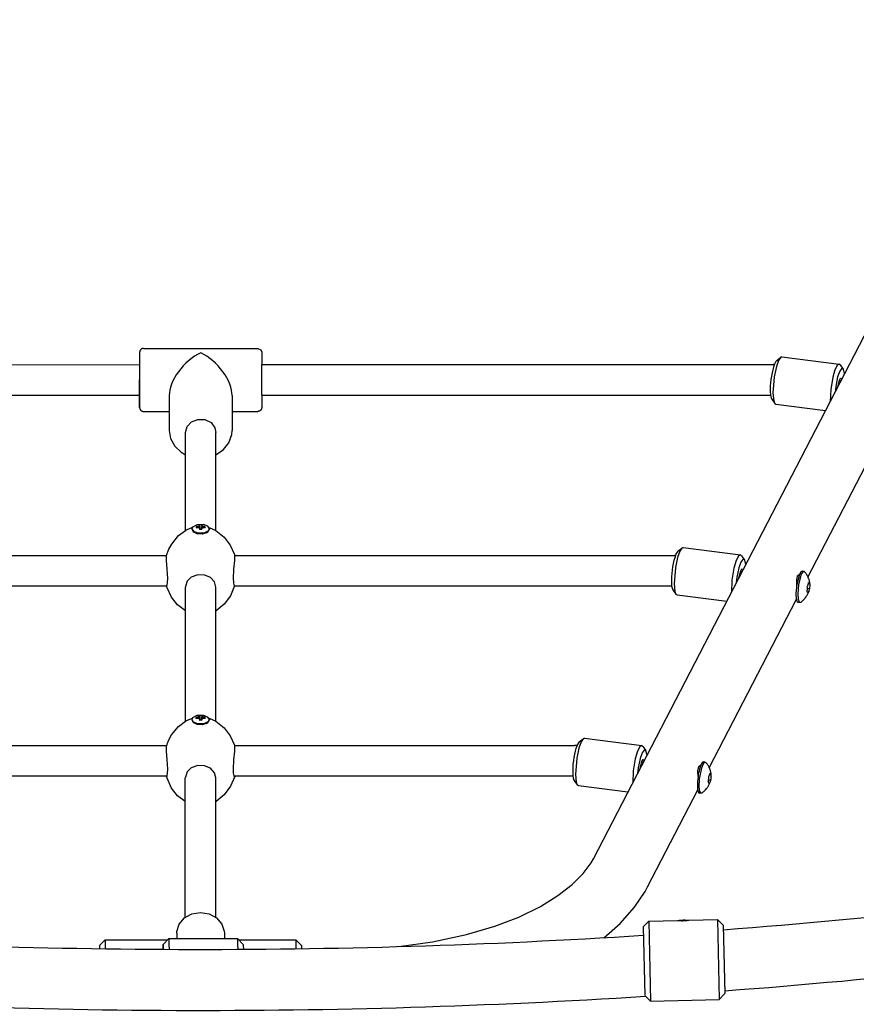
# Model space of a CAD drawing. Units: millimetres. Extents: x 1135 to 11097, y -4874 to 2346.
# Drawn here: x 6597 to 7036, y 252 to 768 of the extents above; entities that cross this region are included whole.
import ezdxf

# ---------------------------------------------------------------- set-up
doc = ezdxf.new("R2010")
doc.units = ezdxf.units.MM

# ---------------------------------------------------------------- blocks, each defined once
blk = doc.blocks.new('РЛ-03')
for p, q in [((2456, -100.44), (2683.8, 339.51)), ((2220.06, 167.12), (2280.06, 167.12)), ((2280.06, 167.12), (2281.62, 166.37)), ((2281.62, 166.37), (2282.06, 165.17)), ((2282.06, 165.17), (2282.06, 165.17)), ((2282.06, 165.17), (2282.06, 165.17)), ((2282.06, 165.17), (2282.06, 165.17)), ((2282.06, 165.17), (2282.06, 165.16)), ((2282.06, 165.16), (2282.06, 165.16)), ((2282.06, 165.16), (2282.06, 165.15)), ((2282.06, 165.15), (2282.06, 165.15)), ((2282.06, 165.15), (2282.06, 165.15)), ((2282.06, 165.15), (2282.06, 165.15)), ((2282.06, 165.15), (2282.06, 165.15)), ((2282.06, 165.15), (2282.06, 165.14)), ((2282.06, 165.14), (2282.06, 165.14)), ((2282.06, 165.14), (2282.06, 165.14)), ((2282.06, 165.14), (2282.06, 165.14)), ((2282.06, 165.14), (2282.06, 165.13)), ((2282.06, 165.13), (2282.06, 165.13)), ((2282.06, 165.13), (2282.06, 165.12)), ((2282.06, 165.12), (2282.06, 165.11)), ((2282.06, 165.11), (2282.06, 165.09)), ((2282.06, 165.09), (2282.06, 165)), ((2282.06, 165), (2282.06, 164.66)), ((2282.06, 164.66), (2282.06, 163.36)), ((2282.06, 163.36), (2282.06, 160.27)), ((2282.06, 160.27), (2282.06, 158.63)), ((2553.1, 160.86), (2551.92, 157.57)), ((2552.13, 160.81), (2554.22, 162.5)), ((2554.22, 162.5), (2553.1, 160.86)), ((2554.86, 162.73), (2554.22, 162.5)), ((2554.86, 162.73), (2584.87, 158.85)), ((1949.72, 158.6), (2218.06, 158.62)), ((2282.06, 158.63), (2550.31, 158.65)), ((2282.06, 158.5), (2282.06, 158.62)), ((2282.06, 156.86), (2282.06, 158.5)), ((2282.06, 151.49), (2282.06, 156.86)), ((2550.49, 158.65), (2550.31, 158.65)), ((2550.67, 158.64), (2550.49, 158.65)), ((2550.85, 158.64), (2550.67, 158.64)), ((2551.92, 157.57), (2550.79, 152.26)), ((2582.67, 155.95), (2581.5, 151.98)), ((2583.82, 158.19), (2582.67, 155.95)), ((2584.87, 158.85), (2583.82, 158.19)), ((2585.13, 155.16), (2584.06, 152.19)), ((2585.43, 158.46), (2584.87, 158.85)), ((2586.14, 156.51), (2585.13, 155.16)), ((2585.43, 158.46), (2587.02, 156.29)), ((2587.02, 156.29), (2586.14, 156.51)), ((2587.09, 156.17), (2587.02, 156.29)), ((2587.7, 153.9), (2587.09, 156.17)), ((2218.06, 150.48), (2218.06, 150.62)), ((2218.06, 143.76), (2218.06, 150.48)), ((2282.06, 146.62), (2282.06, 151.49)), ((2550.79, 152.26), (2550.12, 143.76)), ((2581.5, 151.98), (2580.44, 145.67)), ((2584.06, 152.19), (2583.04, 147.24)), ((2584.1, 146.96), (2585.01, 150.56)), ((2584.9, 150.27), (2585.76, 150.16)), ((2585.01, 150.56), (2585.62, 151.55)), ((2585.04, 150.61), (2585.19, 150.24)), ((2585.62, 151.55), (2586.24, 151.33)), ((2586.24, 151.33), (2586.3, 151.2)), ((2282.06, 145.76), (2282.06, 146.62)), ((2282.06, 143.41), (2282.06, 145.76)), ((2580.44, 145.67), (2580.15, 139.32)), ((2583.04, 147.24), (2582.7, 144.26)), ((1951.14, 142.6), (2218.06, 142.62)), ((2218.06, 139.52), (2218.06, 143.76)), ((2218.06, 137.03), (2218.06, 139.52)), ((2233.56, 142.37), (2233.56, 124.12)), ((2266.56, 142.37), (2266.56, 124.12)), ((2282.06, 142.62), (2282.06, 143.41)), ((2282.06, 142.63), (2548.85, 142.65)), ((2282.06, 142.63), (2282.06, 142.62)), ((2282.06, 142.63), (2282.06, 138.06)), ((2549.5, 140.5), (2551.09, 138.33)), ((2550.12, 143.76), (2550.53, 139.72)), ((2550.53, 139.72), (2551.09, 138.33)), ((2218.06, 136.13), (2218.06, 137.03)), ((2551.09, 138.33), (2551.65, 137.94)), ((2551.65, 137.94), (2577.69, 134.57)), ((2568.47, 47.18), (2614.29, 135.66)), ((2220.06, 134.12), (2233.56, 134.12)), ((2245.25, 128.66), (2248.61, 129.93)), ((2248.61, 129.93), (2252.28, 129.78)), ((2252.28, 129.78), (2255.48, 128.22)), ((2266.56, 134.12), (2280.06, 134.12)), ((2233.56, 124.12), (2234.28, 119.84)), ((2233.56, 124.12), (2233.56, 124.12)), ((2242.06, 123.12), (2242.9, 126.22)), ((2242.9, 126.22), (2245.25, 128.66)), ((2255.48, 128.22), (2257.53, 125.58)), ((2257.53, 125.58), (2258.06, 123.12)), ((2266.39, 122.06), (2266.56, 124.12)), ((2234.28, 119.84), (2236.46, 115.87)), ((2242.04, 71.66), (2242.06, 123.12)), ((2258.04, 71.65), (2258.06, 123.12)), ((2258.06, 123.12), (2258.06, 123.11)), ((2264.87, 117.71), (2266.39, 122.06)), ((2236.46, 115.87), (2239.89, 112.65)), ((2258.05, 111.38), (2262.04, 114.11)), ((2262.04, 114.11), (2264.87, 117.71)), ((2239.89, 112.65), (2242.05, 111.39)), ((2243.24, 72.28), (2244.35, 72.75)), ((2244.35, 72.75), (2245.51, 73.15)), ((2245.79, 73.45), (2245.44, 72.57)), ((2245.44, 72.57), (2245.44, 72.57)), ((2245.44, 72.57), (2246.22, 71.29)), ((2245.44, 72.57), (2245.44, 72.31)), ((2245.44, 72.31), (2246.21, 71.03)), ((2245.51, 73.15), (2245.52, 73.15)), ((2245.52, 73.15), (2245.53, 73.15)), ((2245.53, 73.15), (2245.54, 73.15)), ((2245.54, 73.15), (2245.54, 73.16)), ((2245.54, 73.16), (2245.55, 73.16)), ((2245.55, 73.16), (2245.55, 73.16)), ((2245.55, 73.16), (2245.56, 73.16)), ((2245.56, 73.16), (2245.58, 73.17)), ((2245.58, 73.17), (2245.6, 73.17)), ((2245.6, 73.17), (2245.6, 73.17)), ((2248.15, 74.66), (2245.79, 73.45)), ((2247.62, 73.63), (2247.97, 73.07)), ((2251.62, 74.73), (2248.15, 74.66)), ((2248.37, 73.78), (2248.65, 73.12)), ((2249.15, 73.98), (2249.54, 72.11)), ((2249.39, 74.29), (2249.7, 72.12)), ((2249.39, 72.62), (2249.51, 72.11)), ((2249.41, 74.52), (2249.73, 72.12)), ((2250.66, 74.52), (2250.34, 72.12)), ((2250.69, 74.29), (2250.37, 72.12)), ((2250.93, 73.98), (2250.53, 72.11)), ((2250.69, 72.62), (2250.57, 72.11)), ((2251.71, 73.78), (2251.43, 73.12)), ((2253.86, 73.85), (2251.62, 74.73)), ((2252.45, 73.63), (2252.1, 73.07)), ((2253.79, 70.98), (2254.64, 72.31)), ((2254.64, 72.57), (2253.86, 73.85)), ((2254.28, 71.68), (2254.64, 72.57)), ((2254.47, 73.17), (2258.02, 71.67)), ((2254.64, 72.57), (2254.64, 72.31)), ((2234.85, 64.54), (2238.42, 68.96)), ((2238.42, 68.96), (2242.04, 71.66)), ((2242.04, 71.66), (2242.09, 71.69)), ((2242.09, 71.69), (2242.12, 71.7)), ((2242.12, 71.7), (2242.13, 71.71)), ((2242.13, 71.71), (2242.14, 71.72)), ((2242.14, 71.72), (2242.16, 71.72)), ((2242.16, 71.72), (2242.17, 71.73)), ((2242.17, 71.73), (2242.21, 71.75)), ((2242.21, 71.75), (2242.24, 71.77)), ((2242.24, 71.77), (2242.31, 71.8)), ((2242.31, 71.8), (2242.44, 71.88)), ((2242.44, 71.88), (2242.71, 72.02)), ((2242.71, 72.02), (2243.24, 72.28)), ((2246.21, 71.03), (2246.28, 70.98)), ((2246.22, 71.29), (2248.46, 70.41)), ((2246.28, 70.98), (2248.58, 70.12)), ((2247.13, 70.38), (2246.28, 70.98)), ((2248.17, 69.89), (2247.13, 70.38)), ((2250.87, 69.68), (2248.17, 69.89)), ((2248.46, 70.41), (2251.92, 70.47)), ((2248.58, 70.12), (2252.08, 70.24)), ((2252.95, 70.38), (2250.87, 69.68)), ((2251.92, 70.47), (2254.28, 71.68)), ((2252.08, 70.24), (2253.79, 70.98)), ((2252.95, 70.38), (2253.79, 70.98)), ((2258.02, 71.67), (2262.45, 68.17)), ((2262.45, 68.17), (2265.56, 63.98)), ((2233.42, 61.84), (2234.85, 64.54)), ((2265.56, 63.98), (2267.74, 59.01)), ((2500.34, 60.79), (2502.43, 62.48)), ((2502.43, 62.48), (2501.31, 60.84)), ((2503.07, 62.71), (2502.43, 62.48)), ((2503.07, 62.71), (2533.08, 58.83)), ((2001.51, 58.55), (2232.2, 58.57)), ((2232.11, 58.14), (2232.16, 58.43)), ((2232.14, 56), (2232.11, 58.14)), ((2232.16, 58.43), (2232.2, 58.57)), ((2232.2, 58.57), (2232.33, 58.98)), ((2232.33, 58.98), (2232.45, 59.36)), ((2232.45, 59.36), (2232.57, 59.72)), ((2232.57, 59.72), (2232.83, 60.43)), ((2232.83, 60.43), (2233.42, 61.84)), ((2267.74, 59.01), (2267.75, 59)), ((2267.75, 59), (2267.75, 58.98)), ((2267.75, 58.98), (2267.76, 58.96)), ((2267.76, 58.96), (2267.77, 58.92)), ((2267.77, 58.92), (2267.79, 58.86)), ((2267.79, 58.86), (2267.83, 58.72)), ((2267.83, 58.72), (2267.85, 58.67)), ((2267.85, 58.67), (2267.87, 58.6)), ((2267.87, 58.6), (2267.92, 58.42)), ((2267.88, 58.57), (2498.5, 58.59)), ((2267.97, 58.14), (2267.92, 58.43)), ((2267.93, 56), (2267.97, 58.14)), ((2498.68, 58.59), (2498.5, 58.59)), ((2498.87, 58.59), (2498.68, 58.59)), ((2499.05, 58.59), (2498.87, 58.59)), ((2500.13, 57.55), (2499, 52.25)), ((2501.31, 60.84), (2500.13, 57.55)), ((2532.04, 58.17), (2530.89, 55.93)), ((2533.08, 58.83), (2532.04, 58.17)), ((2533.64, 58.44), (2533.08, 58.83)), ((2533.64, 58.44), (2535.23, 56.27)), ((2232.55, 51.46), (2232.14, 56)), ((2267.53, 51.46), (2267.93, 56)), ((2499, 52.25), (2498.34, 43.74)), ((2529.71, 51.96), (2528.65, 45.65)), ((2530.89, 55.93), (2529.71, 51.96)), ((2532.27, 52.17), (2531.25, 47.22)), ((2533.34, 55.14), (2532.27, 52.17)), ((2534.36, 56.49), (2533.34, 55.14)), ((2535.23, 56.27), (2534.36, 56.49)), ((2535.31, 56.15), (2535.23, 56.27)), ((2535.91, 53.88), (2535.31, 56.15)), ((2232.8, 46.57), (2232.55, 51.46)), ((2232.72, 44.44), (2232.8, 46.57)), ((2245.16, 47.22), (2242.94, 45.08)), ((2248.59, 48.41), (2245.16, 47.22)), ((2252.16, 48.29), (2248.59, 48.41)), ((2255.28, 46.97), (2252.16, 48.29)), ((2257.37, 44.66), (2255.28, 46.97)), ((2267.27, 46.57), (2267.53, 51.46)), ((2267.36, 44.44), (2267.27, 46.57)), ((2531.25, 47.22), (2530.92, 44.24)), ((2532.31, 46.94), (2533.22, 50.54)), ((2533.11, 50.25), (2533.97, 50.14)), ((2533.22, 50.54), (2533.84, 51.53)), ((2533.25, 50.59), (2533.4, 50.22)), ((2533.84, 51.53), (2534.46, 51.31)), ((2534.46, 51.31), (2534.51, 51.18)), ((2562.59, 45.69), (2563.04, 47.94)), ((2562.78, 43.52), (2564.16, 48.83)), ((2563.77, 47.8), (2563.02, 47.9)), ((2563.04, 47.94), (2564.09, 48.75)), ((2563.74, 43.4), (2565.13, 48.71)), ((2564.09, 48.75), (2564.13, 48.75)), ((2564.16, 48.83), (2565.16, 50.29)), ((2565.13, 48.71), (2566.13, 50.16)), ((2565.16, 50.29), (2565.45, 50.35)), ((2566.42, 50.23), (2565.45, 50.35)), ((2566.13, 50.16), (2566.42, 50.23)), ((2566.42, 50.23), (2566.75, 50.01)), ((2002.93, 42.55), (2232.26, 42.57)), ((2232.49, 41.66), (2232.2, 42.57)), ((2232.26, 42.57), (2232.5, 43.05)), ((2232.26, 42.57), (2232.26, 42.57)), ((2234.84, 36.62), (2232.49, 41.66)), ((2232.5, 43.05), (2232.72, 44.44)), ((2242.02, -28.34), (2242.04, 41.95)), ((2242.94, 45.08), (2242.04, 42.24)), ((2242.04, 42.24), (2242.04, 41.95)), ((2242.04, 41.95), (2242.04, 41.95)), ((2258.04, 41.95), (2257.37, 44.66)), ((2258.02, -28.35), (2258.04, 41.95)), ((2258.04, 41.95), (2258.04, 41.95)), ((2258.04, 41.95), (2258.04, 41.95)), ((2267.88, 42.57), (2265.72, 37.45)), ((2267.57, 43.05), (2267.36, 44.44)), ((2267.82, 42.57), (2267.57, 43.05)), ((2267.8, 42.57), (2497.07, 42.59)), ((2267.83, 42.57), (2267.82, 42.57)), ((2267.82, 42.57), (2267.82, 42.57)), ((2267.84, 42.57), (2267.83, 42.57)), ((2498.34, 43.74), (2498.74, 39.7)), ((2528.65, 45.65), (2528.36, 39.3)), ((2562.33, 38.57), (2562.78, 43.52)), ((2562.64, 42.61), (2562.59, 45.69)), ((2563.29, 38.45), (2563.74, 43.4)), ((2569.38, 43.78), (2568.75, 43.86)), ((2569.38, 41.82), (2569.25, 41.08)), ((2569.38, 43.78), (2569.39, 43.64)), ((2569.43, 42.58), (2569.38, 41.82)), ((2569.39, 43.64), (2569.4, 43.49)), ((2569.4, 43.49), (2569.41, 43.35)), ((2569.41, 43.35), (2569.43, 42.58)), ((2237.97, 32.61), (2234.84, 36.62)), ((2265.72, 37.45), (2262.43, 32.95)), ((2497.71, 40.48), (2499.3, 38.31)), ((2498.74, 39.7), (2499.3, 38.31)), ((2499.3, 38.31), (2499.86, 37.92)), ((2499.86, 37.92), (2525.9, 34.55)), ((2562.51, 35.57), (2562.33, 38.57)), ((2563.48, 35.45), (2563.29, 38.45)), ((2569.25, 41.08), (2568.2, 41.21)), ((2568.75, 39.27), (2568.57, 38.91)), ((2568.9, 39.64), (2568.75, 39.27)), ((2569.03, 40.01), (2568.9, 39.64)), ((2569.13, 40.36), (2569.03, 40.01)), ((2569.2, 40.72), (2569.13, 40.36)), ((2569.25, 41.08), (2569.2, 40.72)), ((2242.03, 29.49), (2237.97, 32.61)), ((2262.43, 32.95), (2258.15, 29.55)), ((2516.7, -52.81), (2562.5, 35.64)), ((2563.06, 34.13), (2562.51, 35.57)), ((2563.33, 33.99), (2563.06, 34.13)), ((2564.3, 33.87), (2563.33, 33.99)), ((2564.03, 34.01), (2563.48, 35.45)), ((2564.3, 33.87), (2564.03, 34.01)), ((2564.68, 33.99), (2564.3, 33.87)), ((2258.04, 29.48), (2258.03, 29.48)), ((2258.06, 29.5), (2258.04, 29.48)), ((2258.08, 29.51), (2258.06, 29.5)), ((2258.09, 29.51), (2258.08, 29.51)), ((2258.1, 29.52), (2258.09, 29.51)), ((2258.11, 29.52), (2258.1, 29.52)), ((2258.12, 29.53), (2258.11, 29.52)), ((2258.13, 29.53), (2258.12, 29.53)), ((2258.15, 29.55), (2258.13, 29.53)), ((2248.13, -25.34), (2245.77, -26.55)), ((2251.6, -25.27), (2248.13, -25.34)), ((2249.37, -25.71), (2249.68, -27.88)), ((2249.39, -25.48), (2249.71, -27.88)), ((2250.64, -25.48), (2250.32, -27.88)), ((2250.66, -25.71), (2250.35, -27.88)), ((2253.84, -26.15), (2251.6, -25.27)), ((2238.4, -31.04), (2242.02, -28.34)), ((2242.02, -28.34), (2242.07, -28.31)), ((2242.07, -28.31), (2242.09, -28.3)), ((2242.09, -28.3), (2242.11, -28.29)), ((2242.11, -28.29), (2242.12, -28.28)), ((2242.12, -28.28), (2242.13, -28.28)), ((2242.13, -28.28), (2242.14, -28.27)), ((2242.14, -28.27), (2242.19, -28.25)), ((2242.19, -28.25), (2242.22, -28.23)), ((2242.22, -28.23), (2242.28, -28.2)), ((2242.28, -28.2), (2242.42, -28.12)), ((2242.42, -28.12), (2242.68, -27.98)), ((2242.68, -27.98), (2243.22, -27.72)), ((2243.22, -27.72), (2244.33, -27.25)), ((2244.33, -27.25), (2245.49, -26.85)), ((2245.77, -26.55), (2245.41, -27.43)), ((2245.41, -27.43), (2245.41, -27.43)), ((2245.41, -27.43), (2246.19, -28.71)), ((2245.41, -27.43), (2245.41, -27.69)), ((2245.41, -27.69), (2246.19, -28.97)), ((2245.49, -26.85), (2245.5, -26.85)), ((2245.5, -26.85), (2245.51, -26.85)), ((2245.51, -26.85), (2245.52, -26.84)), ((2245.51, -26.85), (2245.51, -26.85)), ((2245.52, -26.84), (2245.52, -26.84)), ((2245.52, -26.84), (2245.53, -26.84)), ((2245.53, -26.84), (2245.54, -26.84)), ((2245.54, -26.84), (2245.55, -26.83)), ((2245.55, -26.83), (2245.58, -26.83)), ((2245.58, -26.83), (2245.58, -26.83)), ((2246.19, -28.71), (2248.43, -29.59)), ((2246.19, -28.97), (2246.26, -29.02)), ((2246.26, -29.02), (2248.56, -29.88)), ((2247.1, -29.62), (2246.26, -29.02)), ((2248.15, -30.11), (2247.1, -29.62)), ((2247.6, -26.37), (2247.95, -26.93)), ((2250.85, -30.32), (2248.15, -30.11)), ((2248.35, -26.22), (2248.62, -26.88)), ((2248.43, -29.59), (2251.9, -29.53)), ((2248.56, -29.88), (2252.05, -29.76)), ((2249.12, -26.02), (2249.52, -27.89)), ((2249.37, -27.38), (2249.48, -27.89)), ((2250.91, -26.02), (2250.51, -27.89)), ((2250.66, -27.38), (2250.55, -27.89)), ((2252.93, -29.62), (2250.85, -30.32)), ((2251.68, -26.22), (2251.41, -26.88)), ((2251.9, -29.53), (2254.26, -28.32)), ((2252.05, -29.76), (2253.77, -29.02)), ((2252.43, -26.37), (2252.08, -26.93)), ((2252.93, -29.62), (2253.77, -29.02)), ((2253.77, -29.02), (2254.61, -27.69)), ((2254.61, -27.43), (2253.84, -26.15)), ((2254.26, -28.32), (2254.61, -27.43)), ((2254.45, -26.83), (2257.99, -28.33)), ((2254.61, -27.43), (2254.61, -27.69)), ((2257.99, -28.33), (2262.42, -31.83)), ((2233.4, -38.16), (2234.83, -35.46)), ((2234.83, -35.46), (2238.4, -31.04)), ((2262.42, -31.83), (2265.53, -36.02)), ((2265.53, -36.02), (2267.72, -40.99)), ((2053.29, -41), (2232.31, -41)), ((2232.18, -41.43), (2232.3, -41.02)), ((2232.3, -41.02), (2232.42, -40.64)), ((2232.42, -40.64), (2232.55, -40.28)), ((2232.55, -40.28), (2232.81, -39.57)), ((2232.81, -39.57), (2233.4, -38.16)), ((2267.72, -40.99), (2267.72, -41)), ((2267.72, -41), (2446.07, -41)), ((2267.72, -41), (2267.73, -41.02)), ((2267.73, -41.02), (2267.73, -41.04)), ((2267.73, -41.04), (2267.75, -41.08)), ((2267.75, -41.08), (2267.76, -41.14)), ((2267.76, -41.14), (2267.81, -41.28)), ((2267.81, -41.28), (2267.82, -41.33)), ((2446.52, -41), (2446.07, -41)), ((2446.97, -41.02), (2446.52, -41)), ((2447.43, -41.04), (2446.97, -41.02)), ((2449.54, -39.16), (2448.36, -42.44)), ((2448.57, -39.21), (2450.66, -37.51)), ((2450.66, -37.51), (2449.54, -39.16)), ((2451.3, -37.28), (2450.66, -37.51)), ((2451.3, -37.28), (2481.31, -41.16)), ((2481.31, -41.16), (2480.26, -41.83)), ((2481.86, -41.55), (2481.31, -41.16)), ((2232.08, -41.86), (2232.13, -41.57)), ((2232.12, -44), (2232.08, -41.86)), ((2232.52, -48.54), (2232.12, -44)), ((2232.13, -41.57), (2232.18, -41.43)), ((2267.51, -48.54), (2267.91, -44)), ((2267.82, -41.33), (2267.85, -41.4)), ((2267.85, -41.4), (2267.89, -41.58)), ((2267.95, -41.86), (2267.9, -41.57)), ((2267.91, -44), (2267.95, -41.86)), ((2448.36, -42.44), (2447.23, -47.75)), ((2479.11, -44.07), (2477.93, -48.03)), ((2480.26, -41.83), (2479.11, -44.07)), ((2481.57, -44.85), (2480.5, -47.82)), ((2482.58, -43.5), (2481.57, -44.85)), ((2481.86, -41.55), (2483.45, -43.72)), ((2483.45, -43.72), (2482.58, -43.5)), ((2483.53, -43.84), (2483.45, -43.72)), ((2484.13, -46.11), (2483.53, -43.84)), ((2232.78, -53.43), (2232.52, -48.54)), ((2248.56, -51.59), (2245.14, -52.78)), ((2252.13, -51.71), (2248.56, -51.59)), ((2267.25, -53.43), (2267.51, -48.54)), ((2447.23, -47.75), (2446.56, -56.25)), ((2477.93, -48.03), (2476.88, -54.34)), ((2480.5, -47.82), (2479.48, -52.77)), ((2480.54, -53.05), (2481.45, -49.46)), ((2481.34, -49.74), (2482.2, -49.85)), ((2481.45, -49.46), (2482.06, -48.46)), ((2481.47, -49.4), (2481.63, -49.78)), ((2482.06, -48.46), (2482.68, -48.69)), ((2482.68, -48.69), (2482.74, -48.81)), ((2511.27, -52.05), (2512.32, -51.24)), ((2512.32, -51.24), (2512.35, -51.24)), ((2512.84, -52.71), (2513.96, -50.19)), ((2514.64, -49.76), (2513.68, -49.64)), ((2513.96, -50.19), (2514.64, -49.76)), ((2514.64, -49.76), (2514.98, -49.98)), ((2232.48, -56.95), (2232.69, -55.56)), ((2232.69, -55.56), (2232.78, -53.43)), ((2242.92, -54.92), (2242.02, -57.76)), ((2245.14, -52.78), (2242.92, -54.92)), ((2255.26, -53.03), (2252.13, -51.71)), ((2257.35, -55.34), (2255.26, -53.03)), ((2258.01, -58.05), (2257.35, -55.34)), ((2267.33, -55.56), (2267.25, -53.43)), ((2267.55, -56.95), (2267.33, -55.56)), ((2446.56, -56.25), (2446.97, -60.29)), ((2476.88, -54.34), (2476.59, -60.69)), ((2479.48, -52.77), (2479.14, -55.75)), ((2510.82, -54.3), (2511.27, -52.05)), ((2510.87, -57.38), (2510.82, -54.3)), ((2512, -52.2), (2511.24, -52.1)), ((2511.7, -58.69), (2512.84, -52.71)), ((2517.64, -56.63), (2516.9, -56.54)), ((2517.53, -56.1), (2517.58, -56.25)), ((2517.58, -56.25), (2517.61, -56.4)), ((2517.61, -56.4), (2517.63, -56.54)), ((2517.63, -56.54), (2517.64, -56.57)), ((2517.64, -56.57), (2517.64, -56.6)), ((2517.64, -56.6), (2517.64, -56.63)), ((2054.76, -57), (2232.46, -57)), ((2232.08, -57), (2232.1, -57.11)), ((2232.1, -57.11), (2232.11, -57.21)), ((2232.11, -57.21), (2232.13, -57.29)), ((2232.13, -57.29), (2232.16, -57.37)), ((2232.45, -58.29), (2232.14, -57.29)), ((2232.16, -57.37), (2232.2, -57.41)), ((2232.2, -57.41), (2232.23, -57.43)), ((2232.23, -57.43), (2232.48, -56.95)), ((2234.81, -63.38), (2232.45, -58.29)), ((2242, -131.18), (2242.01, -58.05)), ((2242.02, -57.76), (2242.01, -58.05)), ((2242.01, -58.05), (2242.01, -58.05)), ((2258, -131.19), (2258.01, -58.05)), ((2258.01, -58.05), (2258.01, -58.05)), ((2258.01, -58.05), (2258.01, -58.05)), ((2267.89, -57.29), (2265.75, -62.47)), ((2267.79, -57.43), (2267.55, -56.95)), ((2267.56, -57), (2445.24, -57)), ((2267.83, -57.42), (2267.79, -57.43)), ((2267.87, -57.37), (2267.83, -57.42)), ((2267.9, -57.29), (2267.87, -57.37)), ((2267.92, -57.21), (2267.9, -57.29)), ((2267.93, -57.11), (2267.92, -57.21)), ((2267.95, -57), (2267.93, -57.11)), ((2445.94, -59.51), (2447.53, -61.68)), ((2446.97, -60.29), (2447.53, -61.68)), ((2447.53, -61.68), (2448.09, -62.07)), ((2511.53, -62.84), (2511.7, -58.69)), ((2517.37, -59.47), (2516.37, -59.34)), ((2516.89, -60.84), (2516.65, -61.22)), ((2517.09, -60.45), (2516.89, -60.84)), ((2517.24, -60.05), (2517.09, -60.45)), ((2517.29, -59.86), (2517.24, -60.05)), ((2517.34, -59.67), (2517.29, -59.86)), ((2517.37, -59.47), (2517.34, -59.67)), ((2237.95, -67.39), (2234.81, -63.38)), ((2262.44, -67.02), (2258.19, -70.42)), ((2265.75, -62.47), (2262.44, -67.02)), ((2448.09, -62.07), (2474.12, -65.44)), ((2484.42, -115.15), (2510.72, -64.35)), ((2511.87, -65.25), (2511.53, -62.84)), ((2512.53, -66.13), (2511.56, -66)), ((2512.53, -66.13), (2511.87, -65.25)), ((2512.91, -66.01), (2512.53, -66.13)), ((2242.01, -70.51), (2237.95, -67.39)), ((2258.04, -70.5), (2258.01, -70.52)), ((2258.01, -70.52), (2258.01, -70.52)), ((2258.06, -70.49), (2258.04, -70.5)), ((2258.07, -70.49), (2258.06, -70.49)), ((2258.08, -70.48), (2258.07, -70.49)), ((2258.09, -70.48), (2258.08, -70.48)), ((2258.1, -70.47), (2258.09, -70.48)), ((2258.11, -70.47), (2258.1, -70.47)), ((2258.12, -70.46), (2258.11, -70.47)), ((2258.19, -70.42), (2258.12, -70.46)), ((2450.64, -108.23), (2454.76, -102.64)), ((2454.76, -102.64), (2456, -100.44)), ((2444.9, -113.99), (2450.64, -108.23)), ((2437.41, -119.82), (2444.9, -113.99)), ((2477.6, -125.78), (2483.09, -117.6)), ((2483.09, -117.6), (2484.42, -115.15)), ((2428.17, -125.49), (2437.41, -119.82)), ((2245.45, -129.41), (2249.98, -128.67)), ((2249.98, -128.67), (2254.5, -129.4)), ((2416.81, -131.02), (2428.17, -125.49)), ((2469.96, -134.37), (2477.6, -125.78)), ((2238.78, -134.71), (2241.54, -131.52)), ((2241.54, -131.52), (2245.45, -129.41)), ((2254.5, -129.4), (2258.42, -131.5)), ((2258.42, -131.5), (2261.19, -134.69)), ((2404.28, -135.84), (2416.81, -131.02)), ((2485.02, -133.14), (2482.1, -136.21)), ((2485.02, -133.14), (2482.1, -136.21)), ((2485.02, -133.14), (2500.02, -132.79)), ((2485.02, -133.14), (2500.02, -132.79)), ((2485.02, -133.14), (2486.01, -175.13)), ((2506.02, -132.65), (2521.01, -132.29)), ((2506.02, -132.65), (2521.01, -132.29)), ((2521.01, -132.29), (2524.08, -135.22)), ((2521.01, -132.29), (2522, -174.28)), ((2521.01, -132.29), (2524.08, -135.22)), ((2237.49, -139.5), (2237.54, -138.55)), ((2237.54, -138.55), (2238.78, -134.71)), ((2261.19, -134.69), (2262.44, -138.52)), ((2262.44, -138.52), (2262.49, -139.5)), ((2389.37, -140.26), (2404.28, -135.84)), ((2461.43, -141.85), (2469.96, -134.37)), ((2482.1, -136.21), (2482.94, -172.2)), ((2524.08, -135.22), (2524.93, -171.21)), ((2200, -143), (2197, -146)), ((2200, -143), (2232.75, -143)), ((2200, -143), (2200, -147.64)), ((2230.4, -145.35), (2233.4, -142.35)), ((2233.4, -142.35), (2269.4, -142.35)), ((2233.4, -142.35), (2233.4, -142.35)), ((2233.4, -142.35), (2233.43, -143.15)), ((2233.43, -143.15), (2233.45, -145.53)), ((2237.49, -139.5), (2237.49, -142.35)), ((2262.49, -139.5), (2262.49, -142.35)), ((2272.4, -145.35), (2269.4, -142.35)), ((2269.4, -142.35), (2269.4, -142.35)), ((2269.4, -142.35), (2269.43, -143.18)), ((2269.43, -143.18), (2269.45, -145.59)), ((2270.05, -143), (2300, -143)), ((2300, -143), (2303, -146)), ((2300, -143), (2300, -147.65)), ((2353.99, -146.5), (2371.67, -144.05)), ((2371.67, -144.05), (2389.37, -140.26)), ((2197, -146), (2197, -147.6)), ((2230.35, -147.94), (2230.38, -145.79)), ((2230.38, -145.79), (2230.4, -145.35)), ((2230.4, -145.35), (2230.42, -146.12)), ((2230.4, -147.1), (2230.42, -147.89)), ((2230.42, -146.12), (2230.45, -147.94)), ((2230.42, -147.89), (2230.42, -147.94)), ((2233.45, -145.53), (2233.47, -147.95)), ((2269.45, -145.59), (2269.47, -147.94)), ((2272.4, -145.35), (2272.42, -146.17)), ((2272.42, -146.17), (2272.44, -147.92)), ((2303, -146), (2303, -147.6)), ((2486.01, -175.13), (2483.33, -172.57)), ((2486.01, -175.13), (2483.33, -172.57)), ((2486.01, -175.13), (2522, -174.28)), ((2486.01, -175.13), (2522, -174.28)), ((2522, -174.28), (2524.93, -171.21)), ((2522, -174.28), (2524.93, -171.21))]:
    blk.add_line(p, q)
for centre, radius, start, end in [((2560.21, 46.35), 3.28, 27.9946, 29.8261), ((2508.44, -53.65), 3.28, 27.9946, 29.8261), ((2250.02, 3494.19), 3642.18, 274.31627, 281.98819), ((2250.02, 3494.19), 3674.18, 274.29037, 281.97406), ((2503.51, -153.71), 21, 85.5476, 97.1429), ((2250.02, 3494.19), 3642.18, 265.98294, 273.65485), ((2250.02, 3494.19), 3674.18, 265.95704, 273.64073)]:
    blk.add_arc(centre, radius, start, end)
for centre, major_axis, ratio, start_param, end_param in [((2250.06, 150.62), (-14.29, -14.29), 0.577384, 4.188892, 5.759689), ((2250.06, 150.62), (14.29, -14.29), 0.577316, 0.523497, 2.094497), ((2551.32, 150.59), (1.35, 10.41), 0.217048, 0.224223, 2.91737), ((2250.06, 124.12), (-16.5, 0), 0.866025, 0, 0.000204), ((2252.23, 66.59), (-4.13, 8.05), 0.255163, 0.391899, 0.460852), ((2252.23, 66.59), (-4.13, 8.05), 0.255163, 0.460852, 0.529805), ((2250.04, 65.19), (-9.37, 0), 0.931736, 4.891618, 4.973306), ((2250.04, 65.94), (-9.37, 0), 0.780353, 4.891501, 4.973188), ((2250.36, 65.16), (-6.44, -6.74), 0.930876, 4.076079, 4.163874), ((2250.36, 66.3), (-8.69, 3.38), 0.684009, -1.175039, -1.087244), ((2251.19, 65.57), (-0.81, 9.28), 0.352301, 0.319047, 0.406842), ((2251.19, 65.89), (-3.24, 8.74), 0.105298, -0.731174, -0.643379), ((2250.79, 65.57), (-1.23, 9.29), 0.075792, 0.257944, 0.339632), ((2250.79, 65.57), (-1.23, 9.29), 0.075792, 0.697529, 0.779217), ((2250.04, 65.5), (-9.05, -0.08), 0.999931, 4.63476, 4.772666), ((2249.29, 65.57), (1.23, 9.29), 0.075591, -0.339659, -0.257971), ((2249.29, 65.57), (1.23, 9.29), 0.075591, -0.779244, -0.697556), ((2248.89, 65.57), (0.81, 9.28), 0.35211, -0.406861, -0.319066), ((2248.89, 65.89), (3.24, 8.74), 0.105488, 0.64345, 0.731245), ((2249.71, 65.16), (-6.44, 6.74), 0.930822, 5.26129, 5.349085), ((2249.71, 66.3), (-8.69, -3.37), 0.684063, 4.229097, 4.316892), ((2250.04, 65.19), (-9.37, 0), 0.931736, 4.452034, 4.533722), ((2250.04, 65.94), (-9.37, 0), 0.780353, 4.451916, 4.533604), ((2247.85, 66.59), (4.13, 8.05), 0.254987, -0.529902, -0.391995), ((2250.04, 67.69), (-9.05, 0), 0.48978, 4.643553, 4.781459), ((2499.53, 50.57), (1.35, 10.41), 0.217048, 0.224223, 2.91737), ((2251.16, -34.43), (-0.81, 9.28), 0.352301, 0.319047, 0.406842), ((2250.76, -34.43), (-1.23, 9.29), 0.075792, 0.257944, 0.339632), ((2250.01, -34.5), (-9.05, -0.08), 0.999931, 4.63476, 4.772666), ((2249.27, -34.43), (1.23, 9.29), 0.075591, -0.339659, -0.257971), ((2248.87, -34.43), (0.81, 9.28), 0.35211, -0.406861, -0.319066), ((2252.21, -33.41), (-4.13, 8.05), 0.255163, 0.391899, 0.460852), ((2252.21, -33.41), (-4.13, 8.05), 0.255163, 0.460852, 0.529805), ((2250.01, -34.81), (-9.37, 0), 0.931736, 4.891618, 4.973306), ((2250.01, -34.06), (-9.37, 0), 0.780353, 4.891501, 4.973188), ((2250.34, -34.84), (-6.44, -6.74), 0.930876, 4.076079, 4.163874), ((2250.34, -33.7), (-8.69, 3.38), 0.684009, -1.175039, -1.087244), ((2251.16, -34.11), (-3.24, 8.74), 0.105298, -0.731174, -0.643379), ((2250.76, -34.43), (-1.23, 9.29), 0.075792, 0.697529, 0.779217), ((2250.01, -32.31), (-9.05, 0), 0.48978, 4.643553, 4.781459), ((2249.27, -34.43), (1.23, 9.29), 0.075591, -0.779244, -0.697556), ((2248.87, -34.11), (3.24, 8.74), 0.105488, 0.64345, 0.731245), ((2249.69, -34.84), (-6.44, 6.74), 0.930822, 5.26129, 5.349085), ((2249.69, -33.7), (-8.69, -3.37), 0.684063, 4.229097, 4.316892), ((2250.01, -34.81), (-9.37, 0), 0.931736, 4.452034, 4.533722), ((2250.01, -34.06), (-9.37, 0), 0.780353, 4.451916, 4.533604), ((2247.82, -33.41), (4.13, 8.05), 0.254987, -0.529902, -0.391995), ((2447.75, -49.43), (1.35, 10.41), 0.217048, 0.224223, 2.91737), ((2512.62, -57.82), (1.06, 8.18), 0.217048, 0, 3.141593)]:
    blk.add_ellipse(centre, major_axis=major_axis, ratio=ratio, start_param=start_param, end_param=end_param)
for points, knots in [([(2220.06, 167.12), (2219.98, 167.12), (2219.89, 167.12), (2219.73, 167.1), (2219.65, 167.08), (2219.48, 167.04), (2219.4, 167.01), (2219.25, 166.95), (2219.17, 166.92), (2219.03, 166.83), (2218.95, 166.79), (2218.82, 166.69), (2218.75, 166.64), (2218.63, 166.52), (2218.57, 166.46), (2218.47, 166.33), (2218.42, 166.26), (2218.33, 166.12), (2218.29, 166.05), (2218.22, 165.9), (2218.19, 165.82), (2218.13, 165.66), (2218.11, 165.58), (2218.08, 165.41), (2218.07, 165.33), (2218.06, 165.22), (2218.06, 165.2), (2218.06, 165.17), (2218.06, 165.17), (2218.06, 165.15), (2218.06, 165.15), (2218.06, 165.14), (2218.06, 165.14), (2218.06, 165.14), (2218.06, 165.14), (2218.06, 165.14), (2218.06, 165.13), (2218.06, 165.13), (2218.06, 165.13), (2218.06, 165.13), (2218.06, 165.13), (2218.06, 165.13), (2218.06, 165.13), (2218.06, 165.12), (2218.06, 165.12), (2218.06, 165.12), (2218.06, 165.12), (2218.06, 165.12), (2218.06, 165.12), (2218.06, 165.12), (2218.06, 165.12), (2218.06, 165.11), (2218.06, 165.11), (2218.06, 165.1), (2218.06, 165.1), (2218.06, 165.08), (2218.06, 165.07), (2218.06, 165.04), (2218.06, 165), (2218.06, 164.88), (2218.06, 164.77), (2218.06, 164.47), (2218.06, 164.28), (2218.06, 163.82), (2218.06, 163.56), (2218.06, 162.96), (2218.06, 162.63), (2218.06, 161.91), (2218.06, 161.52), (2218.06, 160.67), (2218.06, 160.23), (2218.06, 159.39), (2218.06, 159), (2218.06, 158.51), (2218.06, 158.39), (2218.06, 157.76), (2218.06, 157.22), (2218.06, 156.11), (2218.06, 155.55), (2218.06, 154.39), (2218.06, 153.8), (2218.06, 152.6), (2218.06, 152), (2218.06, 150.78), (2218.06, 150.17), (2218.06, 148.96), (2218.06, 148.36), (2218.06, 147.17), (2218.06, 146.58), (2218.06, 145.43), (2218.06, 144.87), (2218.06, 143.77), (2218.06, 143.24), (2218.06, 142.7), (2218.06, 142.66), (2218.06, 142.17), (2218.06, 141.7), (2218.06, 140.81), (2218.06, 140.37), (2218.06, 139.54), (2218.06, 139.16), (2218.06, 138.46), (2218.06, 138.13), (2218.06, 137.56), (2218.06, 137.31), (2218.06, 136.87), (2218.06, 136.69), (2218.06, 136.4), (2218.06, 136.29), (2218.06, 136.17), (2218.06, 136.15), (2218.06, 136.12), (2218.06, 136.13), (2218.06, 136.13), (2218.06, 136.12), (2218.06, 136.12), (2218.06, 136.12), (2218.06, 136.12), (2218.06, 136.12), (2218.06, 136.12), (2218.06, 136.12), (2218.06, 136.11), (2218.06, 136.12), (2218.06, 136.11), (2218.06, 136.12), (2218.06, 136.11), (2218.06, 136.11), (2218.06, 136.11), (2218.06, 136.11), (2218.06, 136.11), (2218.06, 136.12), (2218.06, 136.09), (2218.06, 136.1), (2218.06, 136.05), (2218.07, 135.98), (2218.07, 135.92), (2218.07, 135.88), (2218.08, 135.82), (2218.09, 135.79), (2218.1, 135.72), (2218.11, 135.67), (2218.15, 135.54), (2218.17, 135.46), (2218.23, 135.3), (2218.27, 135.23), (2218.35, 135.08), (2218.4, 135.01), (2218.49, 134.88), (2218.55, 134.81), (2218.66, 134.69), (2218.72, 134.63), (2218.85, 134.52), (2218.92, 134.48), (2219.06, 134.39), (2219.14, 134.35), (2219.29, 134.27), (2219.37, 134.24), (2219.53, 134.19), (2219.61, 134.17), (2219.77, 134.14), (2219.86, 134.13), (2219.98, 134.12), (2220.02, 134.12), (2220.06, 134.12)], [0, 0, 0, 0, 1.013502, 1.013502, 2.026164, 2.026164, 3.038977, 3.038977, 4.05179, 4.05179, 5.064603, 5.064603, 6.077416, 6.077416, 7.09023, 7.09023, 8.103045, 8.103045, 9.115862, 9.115862, 10.128685, 10.128685, 11.140959, 11.140959, 12.152554, 12.152554, 12.459737, 12.459737, 12.612909, 12.612909, 12.766082, 12.766082, 12.919254, 12.919254, 13.072427, 13.072427, 13.225599, 13.225599, 13.378771, 13.378771, 13.531944, 13.531944, 13.767932, 13.767932, 14.00392, 14.00392, 14.239908, 14.239908, 14.475896, 14.475896, 14.711884, 14.711884, 15.319891, 15.319891, 16.134496, 16.134496, 17.763708, 17.763708, 21.022131, 21.022131, 27.538978, 27.538978, 34.881625, 34.881625, 42.229514, 42.229514, 49.57734, 49.57734, 56.925128, 56.925128, 64.272891, 64.272891, 69.94025, 69.94025, 71.620639, 71.620639, 78.968375, 78.968375, 86.316103, 86.316103, 93.663826, 93.663826, 101.011545, 101.011545, 108.359263, 108.359263, 115.706981, 115.706981, 123.054701, 123.054701, 130.402424, 130.402424, 137.750153, 137.750153, 138.278316, 138.278316, 145.097891, 145.097891, 152.44564, 152.44564, 159.793407, 159.793407, 167.1412, 167.1412, 174.489033, 174.489033, 181.836936, 181.836936, 189.178525, 189.178525, 193.867503, 193.867503, 194.5905, 194.5905, 194.627164, 194.627164, 194.663828, 194.663828, 194.700492, 194.700492, 194.737156, 194.737156, 194.77382, 194.77382, 194.810484, 194.810484, 194.847147, 194.847147, 194.883811, 194.883811, 195.177122, 195.177122, 195.608288, 195.608288, 196.039453, 196.039453, 196.470618, 196.470618, 196.775717, 196.775717, 197.385913, 197.385913, 198.397972, 198.397972, 199.410792, 199.410792, 200.42361, 200.42361, 201.436425, 201.436425, 202.449239, 202.449239, 203.462052, 203.462052, 204.474865, 204.474865, 205.487679, 205.487679, 206.500492, 206.500492, 207.513305, 207.513305, 208, 208, 208, 208]), ([(2282.06, 138.06), (2282.06, 137.76), (2282.06, 137.49), (2282.06, 137.02), (2282.06, 136.82), (2282.06, 136.49), (2282.06, 136.36), (2282.06, 136.2), (2282.06, 136.15), (2282.06, 136.12), (2282.06, 136.12), (2282.06, 136.12), (2282.06, 136.12), (2282.06, 136.12), (2282.06, 136.12), (2282.06, 136.11), (2282.06, 136.11), (2282.06, 136.11), (2282.06, 136.11), (2282.06, 136.11), (2282.06, 136.11), (2282.06, 136.11), (2282.06, 136.1), (2282.06, 136.1), (2282.06, 136.1), (2282.06, 136.09), (2282.06, 136.09), (2282.06, 136.08), (2282.06, 136.08), (2282.06, 136.07), (2282.06, 136.06), (2282.06, 136.04), (2282.06, 136.04), (2282.06, 136.01), (2282.06, 136), (2282.05, 135.96), (2282.05, 135.93), (2282.04, 135.84), (2282.03, 135.78), (2282, 135.64), (2281.98, 135.56), (2281.93, 135.4), (2281.9, 135.32), (2281.82, 135.17), (2281.78, 135.1), (2281.69, 134.96), (2281.64, 134.89), (2281.53, 134.76), (2281.47, 134.7), (2281.35, 134.59), (2281.29, 134.54), (2281.15, 134.44), (2281.08, 134.39), (2280.93, 134.32), (2280.85, 134.28), (2280.7, 134.22), (2280.62, 134.2), (2280.45, 134.16), (2280.37, 134.14), (2280.21, 134.12), (2280.14, 134.12), (2280.06, 134.12)], [0, 0, 0, 0, 7.515893, 7.515893, 15.031846, 15.031846, 22.542849, 22.542849, 29.022795, 29.022795, 29.268196, 29.268196, 29.513596, 29.513596, 29.758996, 29.758996, 30.004397, 30.004397, 30.249797, 30.249797, 30.405115, 30.405115, 30.560433, 30.560433, 30.715751, 30.715751, 30.871069, 30.871069, 31.026387, 31.026387, 31.181706, 31.181706, 31.295642, 31.295642, 31.477024, 31.477024, 31.839787, 31.839787, 32.565314, 32.565314, 33.600167, 33.600167, 34.636177, 34.636177, 35.672165, 35.672165, 36.708148, 36.708148, 37.744129, 37.744129, 38.780109, 38.780109, 39.816089, 39.816089, 40.852069, 40.852069, 41.888048, 41.888048, 42.924028, 42.924028, 43.864725, 43.864725, 43.864725, 43.864725]), ([(2566.75, 50.01), (2566.95, 49.78), (2567.13, 49.53), (2567.48, 49.03), (2567.64, 48.77), (2567.84, 48.43), (2567.89, 48.36), (2568.1, 47.97), (2568.26, 47.66), (2568.43, 47.29), (2568.45, 47.23), (2568.48, 47.16), (2568.49, 47.14), (2568.53, 47.04), (2568.57, 46.96), (2568.66, 46.74), (2568.71, 46.59), (2568.84, 46.23), (2568.91, 46.02), (2569.03, 45.62), (2569.08, 45.43), (2569.16, 45.07), (2569.2, 44.9), (2569.27, 44.57), (2569.29, 44.41), (2569.34, 44.11), (2569.36, 43.97), (2569.39, 43.69), (2569.4, 43.54), (2569.41, 43.38), (2569.41, 43.37), (2569.41, 43.35)], [0, 0, 0, 0, 2.058203, 2.058203, 4.116406, 4.116406, 4.703533, 4.703533, 7.078834, 7.078834, 7.465032, 7.465032, 7.626647, 7.626647, 8.17446, 8.17446, 9.268732, 9.268732, 10.745248, 10.745248, 12.073093, 12.073093, 13.266774, 13.266774, 14.34075, 14.34075, 15.309167, 15.309167, 16.277584, 16.277584, 16.39927, 16.39927, 16.39927, 16.39927]), ([(2568.02, 39.45), (2568.06, 39.65), (2568.11, 39.94), (2568.16, 40.32), (2568.18, 40.6), (2568.2, 40.9), (2568.2, 41.22), (2568.19, 41.63), (2568.17, 41.95), (2568.14, 42.15)], [0, 0, 0, 0, 2.285687, 3.251548, 4.289438, 5.41938, 6.569342, 7.726044, 10, 10, 10, 10]), ([(2568.14, 42.15), (2568.23, 42.31), (2568.34, 42.54), (2568.46, 42.85), (2568.55, 43.07), (2568.62, 43.32), (2568.69, 43.57), (2568.77, 43.9), (2568.8, 44.15), (2568.82, 44.32)], [0, 0, 0, 0, 2.285687, 3.251548, 4.289438, 5.41938, 6.569342, 7.726044, 10, 10, 10, 10]), ([(2568.82, 44.32), (2568.9, 44.28), (2568.99, 44.21), (2569.1, 44.13), (2569.17, 44.07), (2569.24, 44.01), (2569.29, 43.95), (2569.34, 43.87), (2569.37, 43.82), (2569.38, 43.78)], [0, 0, 0, 0, 2.285687, 3.251548, 4.289438, 5.41938, 6.569342, 7.726044, 10, 10, 10, 10]), ([(2564.68, 33.99), (2564.96, 34.19), (2565.23, 34.4), (2565.74, 34.85), (2565.99, 35.09), (2566.27, 35.37), (2566.3, 35.41), (2566.58, 35.7), (2566.8, 35.96), (2567.07, 36.3), (2567.12, 36.36), (2567.22, 36.49), (2567.27, 36.55), (2567.41, 36.75), (2567.5, 36.88), (2567.71, 37.19), (2567.82, 37.37), (2568.03, 37.72), (2568.13, 37.89), (2568.3, 38.22), (2568.38, 38.37), (2568.52, 38.67), (2568.59, 38.81), (2568.7, 39.09), (2568.75, 39.22), (2568.86, 39.48), (2568.9, 39.61), (2568.98, 39.83), (2569, 39.92), (2569.03, 40.01)], [0, 0, 0, 0, 2.718655, 2.718655, 5.43731, 5.43731, 5.840386, 5.840386, 8.598107, 8.598107, 9.233941, 9.233941, 9.869776, 9.869776, 11.140049, 11.140049, 12.853457, 12.853457, 14.394162, 14.394162, 15.779248, 15.779248, 17.02569, 17.02569, 18.150073, 18.150073, 19.274455, 19.274455, 19.998821, 19.998821, 19.998821, 19.998821]), ([(2568.4, 39.16), (2568.34, 39.23), (2568.22, 39.32), (2568.06, 39.42), (2568.02, 39.45)], [0, 0, 0, 0, 3.693667, 5, 5, 5, 5]), ([(2568.4, 39.16), (2568.46, 39.11), (2568.53, 39.03), (2568.56, 38.95), (2568.57, 38.91)], [0, 0, 0, 0, 2.73259, 5, 5, 5, 5]), ([(2514.98, -49.98), (2515.13, -50.16), (2515.27, -50.35), (2515.53, -50.71), (2515.64, -50.87), (2515.88, -51.24), (2516, -51.44), (2516.24, -51.85), (2516.35, -52.06), (2516.49, -52.36), (2516.53, -52.44), (2516.61, -52.62), (2516.66, -52.71), (2516.73, -52.88), (2516.76, -52.95), (2516.79, -53.02)], [0, 0, 0, 0, 1.687863, 1.687863, 3.121985, 3.121985, 4.809848, 4.809848, 6.497711, 6.497711, 7.140928, 7.140928, 7.904381, 7.904381, 8.439315, 8.439315, 8.439315, 8.439315]), ([(2516.47, -57.29), (2516.56, -57.16), (2516.67, -56.97), (2516.81, -56.73), (2516.89, -56.55), (2516.97, -56.35), (2517.05, -56.15), (2517.13, -55.88), (2517.17, -55.68), (2517.19, -55.54)], [0, 0, 0, 0, 2.285687, 3.251548, 4.289438, 5.41938, 6.569342, 7.726044, 10, 10, 10, 10]), ([(2516.79, -53.02), (2516.88, -53.24), (2516.96, -53.46), (2517.11, -53.89), (2517.17, -54.1), (2517.28, -54.49), (2517.33, -54.67), (2517.41, -55.03), (2517.45, -55.2), (2517.51, -55.52), (2517.53, -55.67), (2517.58, -55.98), (2517.6, -56.14), (2517.62, -56.37), (2517.63, -56.46), (2517.63, -56.54)], [0, 0, 0, 0, 1.701325, 1.701325, 3.231914, 3.231914, 4.608147, 4.608147, 5.845411, 5.845411, 6.958963, 6.958963, 8.072515, 8.072515, 8.671098, 8.671098, 8.671098, 8.671098]), ([(2517.53, -56.1), (2517.47, -55.98), (2517.37, -55.79), (2517.24, -55.6), (2517.19, -55.54)], [0, 0, 0, 0, 3.370305, 5, 5, 5, 5]), ([(2517.64, -56.63), (2517.65, -56.85), (2517.66, -57.16), (2517.65, -57.57), (2517.63, -57.87), (2517.61, -58.19), (2517.56, -58.51), (2517.49, -58.94), (2517.42, -59.26), (2517.37, -59.47)], [0, 0, 0, 0, 2.285687, 3.251548, 4.289438, 5.41938, 6.569342, 7.726044, 10, 10, 10, 10]), ([(2512.91, -66.01), (2513.15, -65.83), (2513.39, -65.64), (2513.86, -65.24), (2514.08, -65.03), (2514.36, -64.76), (2514.42, -64.69), (2514.73, -64.38), (2514.96, -64.11), (2515.23, -63.78), (2515.28, -63.71), (2515.38, -63.58), (2515.43, -63.52), (2515.58, -63.32), (2515.67, -63.19), (2515.89, -62.88), (2516.01, -62.69), (2516.22, -62.34), (2516.32, -62.17), (2516.5, -61.84), (2516.58, -61.68), (2516.72, -61.38), (2516.79, -61.23), (2516.91, -60.96), (2516.96, -60.82), (2517.06, -60.56), (2517.11, -60.42), (2517.19, -60.21), (2517.21, -60.13), (2517.24, -60.05)], [0, 0, 0, 0, 2.058203, 2.058203, 4.116406, 4.116406, 4.703533, 4.703533, 7.078834, 7.078834, 7.626647, 7.626647, 8.17446, 8.17446, 9.268732, 9.268732, 10.745248, 10.745248, 12.073093, 12.073093, 13.266774, 13.266774, 14.34075, 14.34075, 15.309167, 15.309167, 16.277584, 16.277584, 16.838538, 16.838538, 16.838538, 16.838538]), ([(2516.21, -60.12), (2516.26, -59.91), (2516.33, -59.61), (2516.39, -59.21), (2516.43, -58.91), (2516.46, -58.6), (2516.48, -58.27), (2516.5, -57.83), (2516.49, -57.5), (2516.47, -57.29)], [0, 0, 0, 0, 2.285687, 3.251548, 4.289438, 5.41938, 6.569342, 7.726044, 10, 10, 10, 10]), ([(2516.65, -61.22), (2516.65, -61.14), (2516.64, -61.03), (2516.61, -60.87), (2516.57, -60.76), (2516.52, -60.64), (2516.46, -60.51), (2516.36, -60.34), (2516.27, -60.21), (2516.21, -60.12)], [0, 0, 0, 0, 2.285687, 3.251548, 4.289438, 5.41938, 6.569342, 7.726044, 10, 10, 10, 10]), ([(2500.02, -132.79), (2500.02, -132.79), (2500.04, -132.79), (2500.1, -132.8), (2500.16, -132.8), (2500.24, -132.81), (2500.35, -132.82), (2500.49, -132.84), (2500.65, -132.85), (2500.84, -132.87), (2501.05, -132.88), (2501.31, -132.9), (2501.61, -132.92), (2501.95, -132.93), (2502.31, -132.94), (2502.68, -132.94), (2503.05, -132.93), (2503.42, -132.92), (2503.79, -132.9), (2504.14, -132.88), (2504.47, -132.85), (2504.77, -132.82), (2505.02, -132.79), (2505.24, -132.76), (2505.42, -132.74), (2505.59, -132.71), (2505.75, -132.69), (2505.87, -132.67), (2505.96, -132.65), (2506.01, -132.65), (2506.02, -132.65), (2506.02, -132.65)], [0, 0, 0, 0, 1.634191, 2.424189, 3.179128, 3.915782, 4.821076, 5.770696, 6.764009, 7.68501, 8.67641, 9.808033, 11.009446, 12.279533, 13.548499, 14.815756, 16.082365, 17.348137, 18.613721, 19.878953, 21.14408, 22.34114, 23.470238, 24.461524, 25.382995, 26.380024, 27.518943, 28.799568, 29.829152, 31.108826, 32, 32, 32, 32])]:
    blk.add_open_spline(points, degree=3, knots=knots)

msp = doc.modelspace()

# ---------------------------------------------------------------- block references
msp.add_blockref('РЛ-03', (4442.142, 428.551))

doc.saveas('drawing.dxf')
